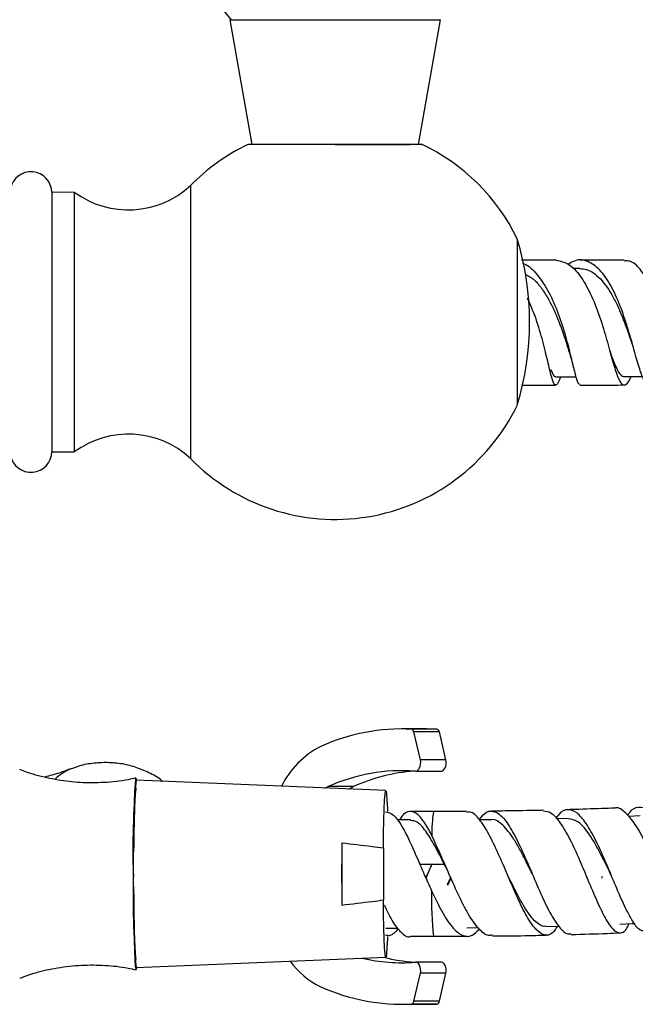
# Model space of a CAD drawing. Units: millimetres. Extents: x 33 to 5532, y 92 to 4170.
# Drawn here: x 2837 to 2910, y 667 to 785 of the extents above; entities that cross this region are included whole.
import ezdxf

# ---------------------------------------------------------------- set-up
doc = ezdxf.new("R2010")
doc.units = ezdxf.units.MM
doc.header["$LTSCALE"] = 20

msp = doc.modelspace()

# ---------------------------------------------------------------- linework, layer by layer
at = {"color": 7, "linetype": 'Continuous', "lineweight": 25}
for p, q in [((2861.8, 784.86), (2864.44, 769.86)), ((2861.8, 784.86), (2874.44, 784.86)), ((2874.44, 784.86), (2887.09, 784.86)), ((2884.44, 769.86), (2887.09, 784.86)), ((2874.44, 769.86), (2883.46, 769.86)), ((2843.11, 764.16), (2840.41, 764.13)), ((2840.41, 764.13), (2840.41, 732.98)), ((2843.11, 764.16), (2843.11, 732.96)), ((2857.07, 764.94), (2857.07, 732.18)), ((2896.31, 758.56), (2896.31, 738.56)), ((2900.99, 755.99), (2896.83, 755.99)), ((2903.84, 754.99), (2902.97, 754.99)), ((2900.19, 742.91), (2900.26, 742.63)), ((2900.93, 741.99), (2903.36, 741.99)), ((2909.15, 742.01), (2911.36, 742.01)), ((2896.87, 740.99), (2900.91, 740.99)), ((2840.41, 732.98), (2843.11, 732.96)), ((2885.47, 699.69), (2882.41, 699.69)), ((2886.67, 699.66), (2883.6, 699.66)), ((2884.68, 695.97), (2883.89, 699.33)), ((2886.96, 699.33), (2883.89, 699.33)), ((2886.67, 699.66), (2885.47, 699.69)), ((2887.74, 695.97), (2886.96, 699.33)), ((2887.74, 695.97), (2884.68, 695.97)), ((2884.08, 694.62), (2887.14, 694.62)), ((2880.52, 692.29), (2850.54, 693.54)), ((2873.22, 692.59), (2873.6, 692.78)), ((2876.66, 692.78), (2873.6, 692.78)), ((2876.08, 692.47), (2876.66, 692.78)), ((2886.25, 689.79), (2883.5, 689.79)), ((2890.2, 689.8), (2886.25, 689.79)), ((2883.52, 688.78), (2881.86, 688.78)), ((2893.15, 688.79), (2891.78, 688.78)), ((2902.43, 688.94), (2901.01, 688.9)), ((2911.08, 689.25), (2909.66, 689.19)), ((2875.24, 686.02), (2875.24, 678.55)), ((2880.24, 685.41), (2880.24, 679.16)), ((2884.53, 683.64), (2884.56, 683.46)), ((2884.56, 683.46), (2887.55, 683.46)), ((2887.55, 683.46), (2887.52, 683.64)), ((2887.92, 682.74), (2887.55, 683.46)), ((2886.01, 683.39), (2885.33, 681.76)), ((2888.33, 681.91), (2887.94, 681.11)), ((2887.97, 680.93), (2887.94, 681.11)), ((2887.97, 680.93), (2888.36, 681.86)), ((2880.52, 675.79), (2881.96, 675.79)), ((2890.25, 675.82), (2891.6, 675.84)), ((2883.5, 674.79), (2886.25, 674.79)), ((2886.25, 674.79), (2890.33, 674.8)), ((2850.54, 671.04), (2880.52, 672.29)), ((2887.14, 671.69), (2884.08, 671.69)), ((2883.89, 666.99), (2884.68, 670.35)), ((2887.74, 670.35), (2884.68, 670.35)), ((2886.96, 666.99), (2887.74, 670.35)), ((2886.96, 666.99), (2883.89, 666.99)), ((2882.41, 666.63), (2885.47, 666.63)), ((2886.67, 666.66), (2883.6, 666.66)), ((2885.47, 666.63), (2886.67, 666.66))]:
    msp.add_line(p, q, dxfattribs=at)
at = {"color": 7, "linetype": 'Continuous', "lineweight": 25, "flags": 128}
for points in [[(2884.04, 694.62), (2884.2, 694.64), (2884.35, 694.72), (2884.48, 694.85), (2884.59, 695.03), (2884.67, 695.24), (2884.71, 695.48), (2884.72, 695.73), (2884.68, 695.97)], [(2887.14, 694.62), (2887.27, 694.64), (2887.42, 694.72), (2887.55, 694.85), (2887.66, 695.03), (2887.74, 695.24), (2887.78, 695.48), (2887.78, 695.73), (2887.74, 695.97)], [(2850.54, 693.79), (2850.48, 693.61), (2850.42, 693.07), (2850.36, 692.19), (2850.31, 690.99), (2850.27, 689.5), (2850.23, 687.79), (2850.21, 685.9), (2850.19, 683.89), (2850.19, 681.83), (2850.2, 679.79), (2850.22, 677.82), (2850.25, 676), (2850.29, 674.38), (2850.33, 673.02), (2850.39, 671.95), (2850.44, 671.22), (2850.5, 670.84), (2850.57, 670.83), (2850.61, 671.04)], [(2850.61, 693.53), (2850.6, 693.59), (2850.54, 693.79)], [(2880.24, 685.41), (2880.26, 687.17), (2880.29, 688.75), (2880.34, 690.09), (2880.38, 691.15), (2880.44, 691.87), (2880.49, 692.24), (2880.55, 692.24), (2880.61, 691.87), (2880.66, 691.15), (2880.71, 690.09), (2880.72, 689.84)], [(2880.72, 674.76), (2880.71, 674.48), (2880.66, 673.42), (2880.61, 672.7), (2880.55, 672.33), (2880.49, 672.33), (2880.44, 672.7), (2880.38, 673.42), (2880.34, 674.48), (2880.29, 675.82), (2880.26, 677.4), (2880.24, 679.16)], [(2908.63, 676.27), (2910.12, 676.33), (2910.41, 676.35)], [(2899.75, 675.99), (2901.25, 676.03), (2901.29, 676.03)], [(2884.68, 670.35), (2884.72, 670.59), (2884.71, 670.84), (2884.67, 671.07), (2884.59, 671.29), (2884.48, 671.47), (2884.35, 671.6), (2884.2, 671.67), (2884.04, 671.69)], [(2887.74, 670.35), (2887.78, 670.59), (2887.78, 670.84), (2887.74, 671.07), (2887.66, 671.29), (2887.55, 671.47), (2887.42, 671.6), (2887.27, 671.67), (2887.14, 671.69)]]:
    msp.add_lwpolyline(points, dxfattribs=at)
at = {"color": 7, "linetype": 'Continuous', "lineweight": 25}
for centre, radius, start, end in [((2873.46, 795.24), 15.5, 154.7044, 222.0274), ((2874.44, 747.95), 24.3, 115.5254, 135.6512), ((2874.44, 747.95), 24.3, 25.8791, 64.6841), ((2837.91, 764.11), 2.5, 0.5729, 170.1311), ((2849.61, 773.03), 11, 233.7383, 312.6577), ((2863.72, 748.56), 34.08, 342.9385, 17.0615), ((2874.44, 749.16), 24.3, 224.3488, 334.1209), ((2849.61, 724.09), 11, 47.3423, 126.2617), ((2837.91, 733.01), 2.5, 189.8689, 359.4271), ((2882.47, 676.01), 23.68, 87.2578, 114.3175), ((2883.52, 699.29), 0.375, 5.6472, 77.4247), ((2886.59, 699.29), 0.375, 5.6472, 77.4247), ((2877.55, 688.05), 10.69, 116.8588, 153.5682), ((2882.45, 673.22), 21.46, 85.7334, 114.3463), ((2885.64, 672.78), 21.92, 94.4468, 114.1771), ((2937.3, 685.3), 87.16, 174.5778, 181.982), ((3201.79, 682.29), 326.57, 179.3445, 180.6555), ((2945.21, 679.51), 95.05, 178.326, 185.1142), ((2876.86, 677.39), 9.6, 215.547, 244.4067), ((2882.41, 692.51), 20.89, 256.9435, 274.48), ((2885.53, 692.84), 21.22, 255.7568, 265.7135), ((2882.47, 690.31), 23.68, 245.6825, 272.7422), ((2883.52, 667.02), 0.375, 282.5753, 354.3528), ((2886.59, 667.02), 0.375, 282.5753, 354.3528)]:
    msp.add_arc(centre, radius, start, end, dxfattribs=at)
at = {"color": 8, "linetype": 'Continuous', "lineweight": 25}
for centre, radius, start, end in [((2845.07, 689.11), 6.25, 111.4195, 133.1918), ((2901.33, 687.39), 15.27, 170.9909, 182.0591), ((2926.05, 679.1), 40.04, 178.3644, 186.1822)]:
    msp.add_arc(centre, radius, start, end, dxfattribs=at)
at = {"color": 7, "linetype": 'Continuous', "lineweight": 25}
for points, knots in [([(2884.81, 769.86), (2884.85, 769.86), (2884.98, 769.86), (2883.99, 769.86), (2881.97, 769.86), (2879.04, 769.86), (2875.58, 769.86), (2871.97, 769.86), (2868.62, 769.86), (2865.97, 769.86), (2864.24, 769.86), (2864.06, 769.86), (2863.98, 769.86)], [0, 0, 0, 0, 0.040079, 0.145273, 0.250864, 0.35769, 0.465886, 0.57503, 0.684432, 0.79334, 0.901095, 1, 1, 1, 1]), ([(2896.93, 755.61), (2897, 755.59), (2897.64, 755.44), (2898.75, 754.27), (2900.15, 752.21), (2901.28, 749.57), (2902.14, 746.83), (2902.78, 744.29), (2903.24, 742.33), (2903.56, 741.16), (2903.76, 741.11), (2903.84, 741.09)], [0, 0, 0, 0, 0.01615, 0.144955, 0.273366, 0.401368, 0.528774, 0.65563, 0.782185, 0.908526, 1, 1, 1, 1]), ([(2900.99, 755.99), (2901.5, 755.88), (2902.51, 755.67), (2903.89, 754.19), (2905.11, 752.06), (2906.15, 749.45), (2906.98, 746.73), (2907.66, 744.23), (2908.24, 742.27), (2908.75, 741.09), (2909.27, 740.91), (2909.67, 741.29), (2909.94, 741.92), (2909.98, 742.01)], [0, 0, 0, 0, 0.098106, 0.196181, 0.294008, 0.391887, 0.489857, 0.587954, 0.68631, 0.785051, 0.884076, 0.983207, 1, 1, 1, 1]), ([(2912.07, 741.05), (2912.05, 741.04), (2911.84, 740.91), (2911.5, 741.56), (2910.96, 743.02), (2910.34, 745.25), (2909.6, 747.88), (2908.68, 750.59), (2907.56, 753.03), (2906.26, 754.92), (2904.81, 755.94), (2903.5, 756.15), (2902.72, 755.66), (2902.46, 755.49)], [0, 0, 0, 0, 0.0119675, 0.1150312, 0.2179433, 0.320981, 0.4241397, 0.5275199, 0.6313298, 0.7356382, 0.8403475, 0.9454083, 1, 1, 1, 1]), ([(2909.16, 756), (2907.98, 755.99), (2906.2, 755.99), (2904.47, 755.99), (2903.88, 755.99)], [0, 0, 0, 0, 0.662395, 1, 1, 1, 1]), ([(2918.27, 742.03), (2918.1, 741.75), (2917.64, 741.03), (2917, 740.89), (2916.29, 741.58), (2915.6, 743.18), (2914.88, 745.45), (2914.1, 748.11), (2913.22, 750.81), (2912.21, 753.23), (2911.08, 755), (2910.05, 755.94), (2909.39, 755.89), (2909.16, 755.88)], [0, 0, 0, 0, 0.064046, 0.163306, 0.262378, 0.361364, 0.460029, 0.558287, 0.656279, 0.754086, 0.851714, 0.949204, 1, 1, 1, 1]), ([(2903.84, 754.97), (2904.1, 754.96), (2904.65, 754.93), (2905.47, 754.49), (2906.57, 753.54), (2907.59, 752.07), (2908.47, 750.29), (2909.25, 748.4), (2909.84, 746.69), (2910.18, 745.69), (2910.24, 745.52)], [0, 0, 0, 0, 0.0920321, 0.2009394, 0.3097646, 0.5255626, 0.6336162, 0.7413734, 0.9557676, 1, 1, 1, 1]), ([(2897.26, 754.32), (2897.65, 754.11), (2898.35, 753.73), (2899.24, 752.62), (2900.02, 751.41), (2900.71, 750.04), (2901.51, 748.14), (2902.16, 746.22), (2902.59, 744.79), (2902.73, 744.34), (2902.77, 744.23)], [0, 0, 0, 0, 0.1406188, 0.2585353, 0.3762578, 0.4936488, 0.6110277, 0.8441049, 0.9610944, 1, 1, 1, 1]), ([(2901.52, 741.99), (2901.5, 741.95), (2901.31, 741.35), (2901.05, 740.95), (2900.71, 741.01), (2900.37, 742.13), (2899.93, 744.04), (2899.32, 746.52), (2898.55, 749.15), (2897.85, 750.71), (2897.53, 751.42)], [0, 0, 0, 0, 0.010345, 0.155603, 0.301009, 0.446112, 0.590857, 0.735376, 0.879427, 1, 1, 1, 1]), ([(2907.42, 745.13), (2907.46, 745.01), (2907.65, 744.46), (2907.94, 743.66), (2908.31, 742.81), (2908.66, 742.27), (2908.94, 742), (2909.1, 742.04), (2909.15, 742.05)], [0, 0, 0, 0, 0.061398, 0.275896, 0.490676, 0.706147, 0.922, 1, 1, 1, 1]), ([(2902.75, 744.27), (2902.83, 744), (2902.96, 743.55), (2903.06, 743.09), (2903.11, 742.9)], [0, 0, 0, 0, 0.580967, 1, 1, 1, 1]), ([(2900.36, 742.86), (2900.45, 742.62), (2900.63, 742.14), (2900.81, 741.96), (2900.91, 742.01), (2900.93, 742.02)], [0, 0, 0, 0, 0.453146, 0.925201, 1, 1, 1, 1]), ([(2903.84, 740.99), (2904.62, 740.99), (2906.35, 740.99), (2908.13, 740.99), (2909.11, 741)], [0, 0, 0, 0, 0.449448, 1, 1, 1, 1]), ([(2846.87, 695.66), (2846.26, 695.63), (2845.03, 695.57), (2843.64, 695.27), (2842.92, 694.95), (2842.77, 694.89)], [0, 0, 0, 0, 0.436465, 0.88084, 1, 1, 1, 1]), ([(2853.72, 693.4), (2853.68, 693.44), (2853.19, 693.86), (2852.08, 694.46), (2850.43, 695.15), (2848.67, 695.58), (2847.46, 695.63), (2846.87, 695.66)], [0, 0, 0, 0, 0.022112, 0.263918, 0.508588, 0.755167, 1, 1, 1, 1]), ([(2840.81, 693.62), (2839.92, 693.8), (2838.47, 694.09), (2837.09, 694.61), (2836.55, 694.82)], [0, 0, 0, 0, 0.614622, 1, 1, 1, 1]), ([(2842.77, 694.95), (2842.28, 694.76), (2841.27, 694.36), (2840.14, 694.07), (2839.56, 693.91)], [0, 0, 0, 0, 0.478553, 1, 1, 1, 1]), ([(2850.52, 693.82), (2850.21, 693.74), (2848.95, 693.43), (2846.7, 693.22), (2843.89, 693.2), (2841.93, 693.42), (2840.93, 693.6), (2840.81, 693.62)], [0, 0, 0, 0, 0.099105, 0.397584, 0.688723, 0.961416, 1, 1, 1, 1]), ([(2850.54, 692.53), (2850.52, 692.5), (2850.48, 692.43), (2850.42, 691.83), (2850.37, 690.9), (2850.32, 689.62), (2850.28, 688.06), (2850.26, 686.63), (2850.25, 685.73), (2850.24, 685.46)], [0, 0, 0, 0, 0.151993, 0.308286, 0.464579, 0.620872, 0.777165, 0.933457, 1, 1, 1, 1]), ([(2880.5, 689.76), (2880.81, 689.68), (2881.45, 689.53), (2882.45, 688.1), (2883.47, 686.07), (2884.19, 684.42), (2884.53, 683.64)], [0, 0, 0, 0, 0.244591, 0.504793, 0.766246, 1, 1, 1, 1]), ([(2886.07, 686.85), (2885.94, 687.1), (2885.45, 688.06), (2884.64, 689.29), (2883.64, 689.91), (2882.82, 689.73), (2882.34, 689.02), (2882.18, 688.78)], [0, 0, 0, 0, 0.096063, 0.354525, 0.61294, 0.870104, 1, 1, 1, 1]), ([(2901.16, 676.03), (2900.95, 675.72), (2900.44, 674.97), (2899.58, 674.81), (2898.55, 675.5), (2897.46, 677.1), (2896.33, 679.38), (2895.2, 682.05), (2894.03, 684.76), (2892.88, 687.19), (2891.76, 688.93), (2890.87, 689.81), (2890.36, 689.71), (2890.2, 689.68)], [0, 0, 0, 0, 0.066394, 0.163939, 0.261591, 0.359816, 0.458627, 0.557721, 0.657007, 0.756874, 0.857008, 0.957079, 1, 1, 1, 1]), ([(2891.73, 688.78), (2891.94, 689.06), (2892.51, 689.79), (2893.45, 689.94), (2894.54, 689.26), (2895.65, 687.63), (2896.8, 685.33), (2897.97, 682.65), (2899.11, 679.93), (2900.25, 677.53), (2901.35, 675.84), (2902.2, 674.99), (2902.66, 675.09), (2902.79, 675.13)], [0, 0, 0, 0, 0.0603271, 0.1607995, 0.2611748, 0.3610992, 0.4608378, 0.5607544, 0.6606937, 0.7603454, 0.8599842, 0.9597324, 1, 1, 1, 1]), ([(2899.43, 689.93), (2899.27, 689.92), (2897.77, 689.89), (2895.69, 689.85), (2893.77, 689.83), (2893.2, 689.83)], [0, 0, 0, 0, 0.075596, 0.723663, 1, 1, 1, 1]), ([(2899.43, 689.86), (2899.74, 689.83), (2900.41, 689.76), (2901.48, 688.5), (2902.64, 686.5), (2903.81, 683.95), (2904.93, 681.23), (2906.01, 678.69), (2907.02, 676.66), (2907.95, 675.38), (2908.76, 675.09), (2909.36, 675.45), (2909.67, 676.15), (2909.75, 676.32)], [0, 0, 0, 0, 0.083923, 0.182941, 0.281978, 0.38113, 0.480108, 0.578585, 0.676888, 0.77493, 0.872401, 0.969322, 1, 1, 1, 1]), ([(2911.62, 675.41), (2911.41, 675.44), (2910.93, 675.49), (2910.08, 676.68), (2909.08, 678.63), (2908.01, 681.13), (2906.9, 683.83), (2905.74, 686.38), (2904.59, 688.44), (2903.45, 689.78), (2902.37, 690.13), (2901.52, 689.79), (2901.06, 689.09), (2900.94, 688.9)], [0, 0, 0, 0, 0.077038, 0.17527, 0.273777, 0.37255, 0.471253, 0.569782, 0.668523, 0.767292, 0.865906, 0.964496, 1, 1, 1, 1]), ([(2907.99, 690.19), (2907.49, 690.17), (2905.76, 690.1), (2903.91, 690.04), (2902.55, 690.01), (2902.42, 690)], [0, 0, 0, 0, 0.27143, 0.930797, 1, 1, 1, 1]), ([(2917.7, 676.7), (2917.66, 676.56), (2917.45, 675.89), (2917.03, 675.51), (2916.39, 675.72), (2915.65, 676.91), (2914.78, 678.83), (2913.78, 681.27), (2912.69, 683.93), (2911.54, 686.46), (2910.34, 688.56), (2909.16, 689.83), (2908.38, 690.36), (2908, 690.18), (2907.99, 690.17)], [0, 0, 0, 0, 0.02491, 0.120525, 0.216553, 0.312912, 0.4095, 0.506667, 0.604302, 0.702111, 0.800115, 0.898529, 0.996971, 1, 1, 1, 1]), ([(2909.57, 689.3), (2909.65, 689.43), (2910.07, 690.09), (2910.88, 690.43), (2912, 690.15), (2913.18, 688.9), (2914.37, 686.91), (2915.53, 684.43), (2916.62, 681.77), (2917.64, 679.28), (2918.53, 677.29), (2919.27, 676), (2919.67, 675.89), (2919.85, 675.84)], [0, 0, 0, 0, 0.024677, 0.123803, 0.222459, 0.320922, 0.41951, 0.518199, 0.616751, 0.715335, 0.814167, 0.912996, 1, 1, 1, 1]), ([(2887.55, 683.46), (2887.17, 684.23), (2886.39, 685.75), (2885.32, 687.49), (2884.36, 688.62), (2883.76, 688.67), (2883.51, 688.7)], [0, 0, 0, 0, 0.2686379, 0.5348733, 0.7985998, 1, 1, 1, 1]), ([(2898.09, 682.34), (2897.83, 682.88), (2897.33, 683.89), (2896.6, 685.28), (2895.69, 686.86), (2894.56, 688.26), (2893.64, 688.88), (2893.17, 688.78), (2893.13, 688.77)], [0, 0, 0, 0, 0.155731, 0.293248, 0.430502, 0.704091, 0.978091, 1, 1, 1, 1]), ([(2907.64, 682.01), (2907.23, 682.87), (2906.6, 684.19), (2905.71, 685.85), (2905.02, 687), (2904.33, 687.89), (2903.46, 688.74), (2902.84, 688.83), (2902.43, 688.89)], [0, 0, 0, 0, 0.237307, 0.368097, 0.499164, 0.629815, 0.760504, 1, 1, 1, 1]), ([(2875.24, 686.02), (2876.46, 685.88), (2878.13, 685.69), (2879.79, 685.47), (2880.24, 685.41)], [0, 0, 0, 0, 0.730871, 1, 1, 1, 1]), ([(2887.52, 683.64), (2887.38, 683.97), (2886.88, 685.12), (2886.41, 686.12), (2886.07, 686.85)], [0, 0, 0, 0, 0.284157, 1, 1, 1, 1]), ([(2884.53, 683.64), (2884.72, 683.19), (2885.21, 682.05), (2885.72, 680.92), (2886.03, 680.24)], [0, 0, 0, 0, 0.3963466, 1, 1, 1, 1]), ([(2893.32, 674.94), (2893.17, 674.91), (2892.63, 674.8), (2891.66, 675.65), (2890.43, 677.36), (2889.21, 679.8), (2888.24, 682.01), (2887.68, 683.27), (2887.52, 683.64)], [0, 0, 0, 0, 0.081131, 0.288793, 0.497417, 0.706322, 0.915196, 1, 1, 1, 1]), ([(2885.98, 683.22), (2885.87, 683), (2885.65, 682.55), (2885.42, 682.09), (2885.31, 681.86)], [0, 0, 0, 0, 0.495793, 1, 1, 1, 1]), ([(2886.01, 683.39), (2886.01, 683.37), (2886, 683.31), (2885.98, 683.26), (2885.98, 683.23)], [0, 0, 0, 0, 0.388284, 1, 1, 1, 1]), ([(2899.76, 676.04), (2899.72, 676.02), (2899.49, 675.91), (2899.03, 676.16), (2898.39, 676.61), (2897.74, 677.42), (2896.84, 678.83), (2895.95, 680.54), (2895.29, 681.89), (2895.09, 682.29)], [0, 0, 0, 0, 0.026757, 0.167992, 0.309302, 0.451357, 0.59321, 0.87747, 1, 1, 1, 1]), ([(2898.09, 682.34), (2898.09, 682.34), (2898.1, 682.33), (2898.1, 682.32), (2898.1, 682.32)], [0, 0, 0, 0, 0.500006, 1, 1, 1, 1]), ([(2885.45, 681.69), (2885.44, 681.68), (2885.42, 681.65), (2885.41, 681.63), (2885.4, 681.62)], [0, 0, 0, 0, 0.499972, 1, 1, 1, 1]), ([(2904.64, 681.93), (2904.66, 681.89), (2904.69, 681.82), (2904.73, 681.73), (2904.74, 681.69)], [0, 0, 0, 0, 0.499706, 1, 1, 1, 1]), ([(2906.46, 681.76), (2906.48, 681.8), (2906.5, 681.88), (2906.53, 681.96), (2906.54, 681.99)], [0, 0, 0, 0, 0.500263, 1, 1, 1, 1]), ([(2886.03, 680.24), (2886.44, 679.39), (2887.25, 677.68), (2888.48, 675.8), (2889.7, 674.79), (2890.81, 674.69), (2891.48, 675.37), (2891.78, 675.67)], [0, 0, 0, 0, 0.209193, 0.418351, 0.626907, 0.83477, 1, 1, 1, 1]), ([(2850.24, 679.86), (2850.24, 679.37), (2850.25, 678.24), (2850.28, 676.6), (2850.32, 675.03), (2850.36, 673.74), (2850.42, 672.77), (2850.47, 672.21), (2850.52, 671.97), (2850.54, 672.04), (2850.54, 672.04)], [0, 0, 0, 0, 0.111349, 0.258782, 0.406214, 0.553647, 0.701079, 0.848512, 0.995944, 1, 1, 1, 1]), ([(2875.24, 678.55), (2876.46, 678.69), (2878.13, 678.89), (2879.79, 679.1), (2880.24, 679.16)], [0, 0, 0, 0, 0.730871, 1, 1, 1, 1]), ([(2880.33, 678.58), (2880.64, 677.9), (2881.3, 676.46), (2882.35, 675.21), (2883.1, 674.63), (2883.49, 674.79), (2883.5, 674.8)], [0, 0, 0, 0, 0.309014, 0.649789, 0.991821, 1, 1, 1, 1]), ([(2882.04, 675.69), (2881.69, 675.32), (2881.17, 674.78), (2880.67, 674.88), (2880.51, 674.91)], [0, 0, 0, 0, 0.680797, 1, 1, 1, 1]), ([(2902.8, 675.01), (2904.24, 675.05), (2906.19, 675.1), (2908.14, 675.19), (2908.64, 675.21)], [0, 0, 0, 0, 0.74027, 1, 1, 1, 1]), ([(2893.33, 674.83), (2894.62, 674.84), (2896.78, 674.86), (2898.94, 674.92), (2899.8, 674.94)], [0, 0, 0, 0, 0.599269, 1, 1, 1, 1]), ([(2836.61, 669.78), (2837.23, 670.01), (2838.69, 670.53), (2841.15, 671.06), (2843.95, 671.38), (2846.79, 671.34), (2848.99, 671.13), (2850.21, 670.83), (2850.53, 670.75)], [0, 0, 0, 0, 0.140324, 0.327835, 0.533759, 0.734621, 0.930324, 1, 1, 1, 1])]:
    msp.add_open_spline(points, degree=3, knots=knots, dxfattribs=at)

doc.saveas('drawing.dxf')
